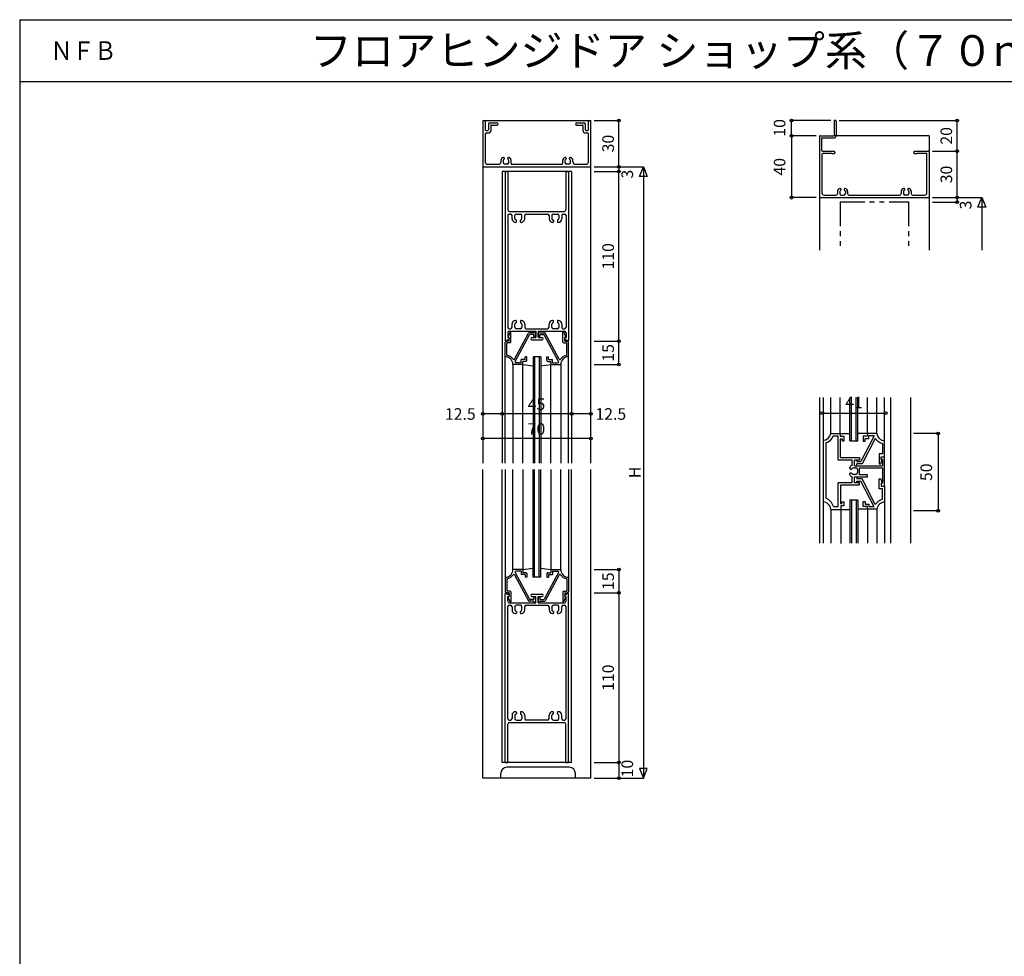
# Model space of a CAD drawing. Extents: x 5 to 1908, y 5 to 1240.
# Drawn here: x 5 to 643, y 633 to 1240 of the extents above; entities that cross this region are included whole.
import ezdxf
from ezdxf.enums import TextEntityAlignment as Align

# ---------------------------------------------------------------- set-up
doc = ezdxf.new("R2010")
doc.units = 0
doc.header["$LTSCALE"] = 0.5
doc.linetypes.add('PHANTOM', pattern=[63.5, 31.75, -6.35, 6.35, -6.35, 6.35, -6.35])
for name, color, linetype in [('DANMEN', 7, 'CONTINUOUS'), ('SUNPO', 1, 'CONTINUOUS'), ('WAKU', 3, 'CONTINUOUS')]:
    doc.layers.add(name, color=color, linetype=linetype)
doc.styles.get("Standard").update_dxf_attribs({"font": 'txt.shx', "bigfont": 'extfont.shx'})

msp = doc.modelspace()

# ---------------------------------------------------------------- linework, layer by layer
at = {"layer": 'DANMEN', "color": 7}
for p, q in [((304.89, 1174.55), (305.69, 1174.55)), ((304.89, 1174.55), (374.89, 1174.55)), ((304.89, 1174.55), (304.89, 952.55)), ((306.49, 1173.75), (306.49, 1168.55)), ((373.29, 1168.55), (373.29, 1173.75)), ((374.09, 1174.55), (374.89, 1174.55)), ((374.89, 952.55), (374.89, 1174.55)), ((306.99, 1168.05), (307.99, 1168.05)), ((308.49, 1172.05), (308.49, 1168.55)), ((309.49, 1173.05), (314.14, 1173.05)), ((309.99, 1171.05), (309.99, 1167.55)), ((310.49, 1171.55), (314.14, 1171.55)), ((365.64, 1173.05), (370.29, 1173.05)), ((365.64, 1171.55), (369.29, 1171.55)), ((369.79, 1167.55), (369.79, 1171.05)), ((371.29, 1168.55), (371.29, 1172.05)), ((371.79, 1168.05), (372.79, 1168.05)), ((306.49, 1165.55), (306.49, 1147.65)), ((307.49, 1166.55), (308.99, 1166.55)), ((370.79, 1166.55), (372.29, 1166.55)), ((373.29, 1147.65), (373.29, 1165.55)), ((594.01, 1164.55), (594.01, 1154.55)), ((316.59, 1148.59), (316.59, 1147.65)), ((318.09, 1148.56), (318.09, 1147.25)), ((318.79, 1150.05), (318.79, 1149.65)), ((320.99, 1149.65), (320.99, 1150.05)), ((321.69, 1147.25), (321.69, 1148.56)), ((323.19, 1146.65), (323.19, 1148.59)), ((356.59, 1148.59), (356.59, 1146.65)), ((358.09, 1148.56), (358.09, 1147.25)), ((358.79, 1150.05), (358.79, 1149.65)), ((360.99, 1149.65), (360.99, 1150.05)), ((361.69, 1147.25), (361.69, 1148.56)), ((363.19, 1147.65), (363.19, 1148.59)), ((304.89, 1144.55), (374.89, 1144.55)), ((307.99, 1146.15), (315.09, 1146.15)), ((362.39, 1141.55), (317.39, 1141.55)), ((317.39, 1141.55), (317.39, 952.55)), ((319.89, 1146.25), (319.09, 1146.25)), ((320.69, 1146.25), (319.89, 1146.25)), ((319.89, 1141.55), (320.69, 1141.55)), ((323.69, 1146.15), (356.09, 1146.15)), ((359.89, 1146.25), (359.09, 1146.25)), ((359.09, 1141.55), (359.89, 1141.55)), ((360.69, 1146.25), (359.89, 1146.25)), ((362.39, 1141.55), (362.39, 952.55)), ((364.69, 1146.15), (371.79, 1146.15)), ((319.39, 1141.05), (319.39, 1032.05)), ((321.19, 1141.05), (321.19, 1116.55)), ((358.59, 1141.05), (358.59, 1116.55)), ((360.39, 1141.05), (360.39, 1032.05)), ((522.83, 1124.55), (522.83, 1090.55)), ((594.01, 1124.55), (594.01, 1090.55)), ((320.99, 1112.95), (320.99, 1040.65)), ((321.99, 1113.95), (322.79, 1113.95)), ((322.19, 1115.55), (357.59, 1115.55)), ((323.79, 1110.85), (323.79, 1112.95)), ((325.59, 1111.05), (325.59, 1112.95)), ((326.59, 1113.95), (329.19, 1113.95)), ((326.59, 1109.05), (326.59, 1109.87)), ((329.19, 1109.05), (329.19, 1109.87)), ((330.19, 1111.05), (330.19, 1112.95)), ((331.99, 1110.85), (331.99, 1112.95)), ((332.99, 1113.95), (346.79, 1113.95)), ((347.79, 1112.95), (347.79, 1110.85)), ((349.59, 1112.95), (349.59, 1111.05)), ((350.59, 1113.95), (353.19, 1113.95)), ((350.59, 1109.87), (350.59, 1109.05)), ((353.19, 1109.87), (353.19, 1109.05)), ((354.19, 1112.95), (354.19, 1111.05)), ((355.99, 1112.95), (355.99, 1110.85)), ((356.99, 1113.95), (357.79, 1113.95)), ((358.79, 1112.95), (358.79, 1040.65)), ((321.99, 1039.65), (322.79, 1039.65)), ((323.79, 1040.65), (323.79, 1042.75)), ((325.59, 1040.65), (325.59, 1042.55)), ((326.59, 1043.74), (326.59, 1044.55)), ((329.19, 1039.65), (326.59, 1039.65)), ((329.19, 1044.55), (329.19, 1043.74)), ((330.19, 1042.55), (330.19, 1040.65)), ((331.99, 1042.75), (331.99, 1040.65)), ((332.99, 1039.65), (346.79, 1039.65)), ((347.79, 1040.65), (347.79, 1042.75)), ((349.59, 1040.65), (349.59, 1042.55)), ((350.59, 1043.74), (350.59, 1044.55)), ((353.19, 1039.65), (350.59, 1039.65)), ((353.19, 1044.55), (353.19, 1043.74)), ((354.19, 1042.55), (354.19, 1040.65)), ((355.99, 1042.75), (355.99, 1040.65)), ((356.99, 1039.65), (357.79, 1039.65)), ((320.99, 1037.05), (320.99, 1034.05)), ((320.99, 1034.05), (321.39, 1034.05)), ((322.51, 1037.39), (321.4, 1034.55)), ((321.59, 1034.16), (321.89, 1034.05)), ((321.89, 1031.55), (321.89, 1034.05)), ((321.89, 1033.55), (321.89, 1033.05)), ((321.99, 1038.05), (339.14, 1038.05)), ((322.99, 1031.05), (322.99, 1037.3)), ((325.36, 1019.92), (334.45, 1036.79)), ((325.79, 1018.39), (335.1, 1035.69)), ((337.99, 1037.05), (334.89, 1037.05)), ((337.99, 1035.95), (335.54, 1035.95)), ((336.64, 1034.05), (339.14, 1034.05)), ((337.99, 1034.55), (337.99, 1035.95)), ((338.59, 1037.55), (338.49, 1037.55)), ((338.59, 1034.05), (338.49, 1034.05)), ((339.09, 1034.55), (339.09, 1037.05)), ((339.14, 1038.05), (339.14, 1034.05)), ((340.64, 1038.05), (340.64, 1034.05)), ((340.64, 1038.05), (357.79, 1038.05)), ((340.64, 1034.05), (343.14, 1034.05)), ((340.69, 1034.55), (340.69, 1037.05)), ((341.19, 1037.55), (341.29, 1037.55)), ((341.19, 1034.05), (341.29, 1034.05)), ((341.79, 1037.05), (344.89, 1037.05)), ((341.79, 1035.95), (344.24, 1035.95)), ((341.79, 1034.55), (341.79, 1035.95)), ((353.99, 1018.39), (344.68, 1035.69)), ((354.42, 1019.92), (345.34, 1036.79)), ((356.79, 1031.05), (356.79, 1037.3)), ((357.27, 1037.39), (358.38, 1034.55)), ((358.19, 1034.16), (357.89, 1034.05)), ((357.89, 1031.55), (357.89, 1034.05)), ((357.89, 1033.55), (357.89, 1033.05)), ((358.39, 1034.05), (358.79, 1034.05)), ((358.79, 1037.05), (358.79, 1034.05)), ((319.39, 952.55), (319.39, 1031.05)), ((321.89, 1031.55), (319.89, 1031.55)), ((320.39, 1032.55), (320.39, 1032.05)), ((320.39, 1032.55), (321.39, 1032.55)), ((322.49, 1030.55), (320.49, 1030.55)), ((320.49, 1022.55), (320.49, 1030.55)), ((336.64, 1032.55), (343.14, 1032.55)), ((357.29, 1030.55), (359.29, 1030.55)), ((357.89, 1031.55), (359.89, 1031.55)), ((358.39, 1032.55), (359.39, 1032.55)), ((359.29, 1022.55), (359.29, 1030.55)), ((359.39, 1032.55), (359.39, 1032.05)), ((360.39, 952.55), (360.39, 1031.05)), ((332.39, 1019.65), (332.39, 1021.55)), ((333.39, 1021.55), (332.39, 1021.55)), ((333.39, 1019.05), (333.39, 1021.55)), ((342.39, 1021.55), (337.39, 1021.55)), ((337.39, 1021.55), (337.39, 952.55)), ((338.39, 1021.55), (338.39, 952.55)), ((341.39, 1021.55), (341.39, 952.55)), ((342.39, 1021.55), (342.39, 952.55)), ((346.39, 1021.55), (347.39, 1021.55)), ((346.39, 1019.05), (346.39, 1021.55)), ((347.39, 1019.65), (347.39, 1021.55)), ((324.39, 1016.55), (324.39, 952.55)), ((330.39, 1016.55), (324.39, 1016.55)), ((329.79, 1017.65), (326.23, 1017.65)), ((329.79, 1017.65), (329.79, 1019.65)), ((332.39, 1019.65), (329.79, 1019.65)), ((332.89, 1018.55), (330.89, 1018.55)), ((330.89, 1017.05), (330.89, 1018.55)), ((330.89, 1016.55), (337.39, 1015.55)), ((330.89, 952.55), (330.89, 1016.55)), ((342.39, 1015.55), (348.89, 1016.55)), ((346.89, 1018.55), (348.89, 1018.55)), ((347.39, 1019.65), (349.99, 1019.65)), ((348.89, 1017.05), (348.89, 1018.55)), ((348.89, 952.55), (348.89, 1016.55)), ((349.39, 1016.55), (355.39, 1016.55)), ((349.99, 1017.65), (349.99, 1019.65)), ((349.99, 1017.65), (353.55, 1017.65)), ((355.39, 1016.55), (355.39, 952.55)), ((522.83, 995.03), (522.83, 900.72)), ((525.19, 995.03), (525.19, 900.72)), ((530.23, 971.85), (530.23, 995.14)), ((536.29, 971.85), (536.29, 995.14)), ((542.58, 966.98), (542.58, 995.03)), ((543.7, 966.98), (543.7, 995.03)), ((546.62, 966.98), (546.62, 995.03)), ((547.74, 966.98), (547.74, 995.03)), ((553.91, 971.74), (553.91, 995.03)), ((559.97, 971.74), (559.97, 995.14)), ((565.02, 968.33), (565.02, 995.03)), ((568.94, 995.03), (568.94, 900.72)), ((581.73, 995.03), (581.73, 900.72)), ((530.23, 971.85), (536.29, 971.85)), ((531.77, 970.34), (534.95, 970.34)), ((534.95, 954.52), (534.95, 970.34)), ((536.29, 971.85), (542.58, 971.85)), ((536.29, 971.85), (536.29, 970.17)), ((536.29, 970.17), (538.76, 970.17)), ((538.76, 970.17), (538.76, 966.8)), ((553.91, 971.74), (547.74, 971.74)), ((558.34, 970.28), (549.76, 953.68)), ((551.1, 970.06), (551.1, 966.8)), ((553.91, 970.06), (551.1, 970.06)), ((559.97, 971.74), (553.91, 971.74)), ((553.91, 971.74), (553.91, 970.06)), ((558.34, 970.28), (554.92, 970.28)), ((554.92, 968.6), (554.92, 970.28)), ((565.02, 937.63), (565.02, 972.41)), ((526.98, 965.86), (526.98, 929.89)), ((536.29, 968.26), (536.29, 956.37)), ((537.75, 968.26), (536.29, 968.26)), ((537.75, 966.8), (537.75, 968.26)), ((538.76, 966.8), (537.75, 966.8)), ((542.58, 966.98), (547.74, 966.98)), ((559.03, 968.62), (550.5, 952.11)), ((551.1, 966.8), (552.56, 966.8)), ((552.56, 968.6), (554.92, 968.6)), ((552.56, 966.8), (552.56, 968.6)), ((563.67, 965.23), (563.67, 958.61)), ((536.29, 956.37), (548.75, 956.37)), ((548.75, 956.37), (548.75, 954.52)), ((561.43, 958.61), (561.43, 952.11)), ((563.67, 958.61), (561.43, 958.61)), ((562.77, 956.82), (565.02, 956.82)), ((562.77, 956.82), (563.78, 956.82)), ((562.77, 955.02), (562.77, 956.82)), ((562.77, 956.74), (565.02, 956.74)), ((544.04, 954.52), (534.95, 954.52)), ((544.04, 951.13), (544.04, 954.52)), ((548.75, 954.52), (545.49, 954.52)), ((545.49, 950.87), (545.49, 954.52)), ((545.49, 950.87), (563.78, 950.87)), ((547.06, 954.52), (547.06, 953.68)), ((547.06, 953.68), (549.76, 953.68)), ((550.5, 952.11), (547.06, 952.11)), ((547.06, 950.87), (547.06, 952.11)), ((561.43, 952.11), (562.55, 952.11)), ((562.55, 952.11), (563.56, 955.02)), ((562.77, 955.59), (563.78, 954.92)), ((563.56, 955.02), (562.77, 955.02)), ((563.78, 954.92), (563.78, 950.87)), ((304.89, 748.7), (304.89, 948.55)), ((317.39, 758.7), (317.39, 948.55)), ((319.39, 948.55), (319.39, 869.2)), ((324.39, 883.7), (324.39, 948.55)), ((330.89, 948.55), (330.89, 883.7)), ((337.39, 878.7), (337.39, 948.55)), ((338.39, 878.7), (338.39, 948.55)), ((341.39, 878.7), (341.39, 948.55)), ((342.39, 878.7), (342.39, 948.55)), ((348.89, 948.55), (348.89, 883.7)), ((355.39, 883.7), (355.39, 948.55)), ((360.39, 948.55), (360.39, 869.2)), ((362.39, 758.7), (362.39, 948.55)), ((374.89, 748.7), (374.89, 948.55)), ((542.95, 948.81), (543.51, 948.81)), ((543.51, 946.17), (542.95, 946.17)), ((544.04, 939.88), (544.04, 943.85)), ((544.82, 949.65), (546.31, 949.65)), ((546.31, 945.33), (544.82, 945.33)), ((545.49, 940.04), (545.49, 943.85)), ((545.49, 943.85), (554.02, 943.85)), ((547.06, 943.85), (547.06, 942.46)), ((547.51, 948.45), (547.51, 946.53)), ((548.86, 945.15), (548.86, 949.53)), ((548.86, 949.53), (563.78, 949.53)), ((554.02, 945.15), (548.86, 945.15)), ((554.02, 943.85), (554.02, 945.15)), ((563.78, 949.53), (563.78, 940.1)), ((544.04, 939.88), (534.95, 939.88)), ((534.95, 924.62), (534.95, 939.88)), ((548.52, 938.31), (536.52, 938.31)), ((536.52, 938.31), (536.52, 926.52)), ((545.49, 940.04), (548.52, 940.04)), ((550.5, 942.46), (547.06, 942.46)), ((547.06, 940.89), (549.76, 940.89)), ((547.06, 940.04), (547.06, 940.89)), ((548.52, 940.04), (548.52, 938.31)), ((558.34, 924.28), (549.76, 940.89)), ((559.03, 925.94), (550.5, 942.46)), ((561.43, 942.46), (562.55, 942.46)), ((561.43, 935.95), (561.43, 942.46)), ((562.55, 942.46), (563.44, 939.87)), ((562.77, 939.43), (563.78, 940.1)), ((562.77, 939.43), (562.77, 937.74)), ((562.77, 939.43), (562.77, 937.63)), ((562.77, 937.74), (565.02, 937.74)), ((562.77, 937.63), (565.02, 937.63)), ((565.02, 937.74), (565.02, 927.42)), ((563.67, 935.95), (561.43, 935.95)), ((563.67, 929.33), (563.67, 935.95)), ((531.92, 924.62), (534.95, 924.62)), ((536.52, 926.52), (537.3, 926.52)), ((536.63, 924.95), (536.63, 922.71)), ((538.65, 924.95), (536.63, 924.95)), ((537.3, 927.65), (538.65, 927.65)), ((537.3, 926.52), (537.3, 927.65)), ((538.65, 927.65), (538.65, 924.95)), ((542.58, 928.77), (547.74, 928.77)), ((542.58, 928.77), (542.58, 900.72)), ((543.7, 928.77), (543.7, 900.72)), ((546.62, 928.77), (546.62, 900.72)), ((547.74, 928.77), (547.74, 900.72)), ((551.1, 924.5), (551.1, 927.76)), ((551.1, 927.76), (552.56, 927.76)), ((553.91, 924.5), (551.1, 924.5)), ((552.56, 927.76), (552.56, 925.96)), ((552.56, 925.96), (554.92, 925.96)), ((553.91, 922.82), (553.91, 924.5)), ((554.92, 925.96), (554.92, 924.28)), ((565.02, 927.42), (565.02, 900.72)), ((530.23, 922.71), (530.23, 900.72)), ((530.23, 922.71), (542.58, 922.71)), ((536.63, 922.71), (536.63, 900.61)), ((559.97, 922.82), (547.96, 922.82)), ((553.91, 922.82), (553.91, 900.72)), ((558.34, 924.28), (554.92, 924.28)), ((559.97, 922.82), (559.97, 900.72)), ((330.39, 883.7), (324.39, 883.7)), ((325.36, 880.34), (334.45, 863.47)), ((325.79, 881.87), (335.1, 864.57)), ((329.79, 882.6), (326.23, 882.6)), ((329.79, 882.6), (329.79, 880.6)), ((332.39, 880.6), (329.79, 880.6)), ((330.89, 883.7), (337.39, 884.7)), ((330.89, 883.2), (330.89, 881.7)), ((332.89, 881.7), (330.89, 881.7)), ((332.39, 880.6), (332.39, 878.7)), ((333.39, 881.2), (333.39, 878.7)), ((342.39, 884.7), (348.89, 883.7)), ((353.99, 881.87), (344.68, 864.57)), ((354.42, 880.34), (345.34, 863.47)), ((346.39, 881.2), (346.39, 878.7)), ((346.89, 881.7), (348.89, 881.7)), ((347.39, 880.6), (349.99, 880.6)), ((347.39, 880.6), (347.39, 878.7)), ((348.89, 883.2), (348.89, 881.7)), ((349.39, 883.7), (355.39, 883.7)), ((349.99, 882.6), (353.55, 882.6)), ((349.99, 882.6), (349.99, 880.6)), ((320.49, 877.7), (320.49, 869.7)), ((333.39, 878.7), (332.39, 878.7)), ((342.39, 878.7), (337.39, 878.7)), ((346.39, 878.7), (347.39, 878.7)), ((359.29, 877.7), (359.29, 869.7)), ((319.39, 759.2), (319.39, 868.2)), ((321.89, 868.7), (319.89, 868.7)), ((320.39, 867.7), (320.39, 868.2)), ((320.39, 867.7), (321.39, 867.7)), ((322.49, 869.7), (320.49, 869.7)), ((321.89, 868.7), (321.89, 866.2)), ((321.89, 866.7), (321.89, 867.2)), ((322.99, 869.2), (322.99, 862.95)), ((336.64, 867.7), (343.14, 867.7)), ((356.79, 869.2), (356.79, 862.95)), ((357.29, 869.7), (359.29, 869.7)), ((357.89, 868.7), (357.89, 866.2)), ((357.89, 868.7), (359.89, 868.7)), ((357.89, 866.7), (357.89, 867.2)), ((358.39, 867.7), (359.39, 867.7)), ((359.39, 867.7), (359.39, 868.2)), ((360.39, 759.2), (360.39, 868.2)), ((320.99, 863.2), (320.99, 866.2)), ((320.99, 866.2), (321.39, 866.2)), ((322.51, 862.86), (321.4, 865.71)), ((321.59, 866.1), (321.89, 866.2)), ((321.99, 862.2), (339.14, 862.2)), ((337.99, 863.2), (334.89, 863.2)), ((337.99, 864.3), (335.54, 864.3)), ((336.64, 866.2), (339.14, 866.2)), ((337.99, 865.7), (337.99, 864.3)), ((338.59, 866.2), (338.49, 866.2)), ((338.59, 862.7), (338.49, 862.7)), ((339.09, 865.7), (339.09, 863.2)), ((339.14, 862.2), (339.14, 866.2)), ((340.64, 862.2), (340.64, 866.2)), ((340.64, 866.2), (343.14, 866.2)), ((340.64, 862.2), (357.79, 862.2)), ((340.69, 865.7), (340.69, 863.2)), ((341.19, 866.2), (341.29, 866.2)), ((341.19, 862.7), (341.29, 862.7)), ((341.79, 865.7), (341.79, 864.3)), ((341.79, 864.3), (344.24, 864.3)), ((341.79, 863.2), (344.89, 863.2)), ((357.27, 862.86), (358.38, 865.71)), ((358.19, 866.1), (357.89, 866.2)), ((358.39, 866.2), (358.79, 866.2)), ((358.79, 863.2), (358.79, 866.2)), ((320.99, 787.3), (320.99, 859.6)), ((321.99, 860.6), (322.79, 860.6)), ((323.79, 859.6), (323.79, 857.5)), ((325.59, 859.6), (325.59, 857.7)), ((329.19, 860.6), (326.59, 860.6)), ((326.59, 856.52), (326.59, 855.7)), ((329.19, 855.7), (329.19, 856.52)), ((330.19, 857.7), (330.19, 859.6)), ((331.99, 857.5), (331.99, 859.6)), ((332.99, 860.6), (346.79, 860.6)), ((347.79, 859.6), (347.79, 857.5)), ((349.59, 859.6), (349.59, 857.7)), ((353.19, 860.6), (350.59, 860.6)), ((350.59, 856.52), (350.59, 855.7)), ((353.19, 855.7), (353.19, 856.52)), ((354.19, 857.7), (354.19, 859.6)), ((355.99, 857.5), (355.99, 859.6)), ((356.99, 860.6), (357.79, 860.6)), ((358.79, 787.3), (358.79, 859.6)), ((326.59, 791.2), (326.59, 790.39)), ((329.19, 791.2), (329.19, 790.39)), ((350.59, 790.39), (350.59, 791.2)), ((353.19, 790.39), (353.19, 791.2)), ((321.99, 786.3), (322.79, 786.3)), ((322.19, 784.7), (357.59, 784.7)), ((323.79, 789.4), (323.79, 787.3)), ((325.59, 789.2), (325.59, 787.3)), ((326.59, 786.3), (329.19, 786.3)), ((330.19, 789.2), (330.19, 787.3)), ((331.99, 789.4), (331.99, 787.3)), ((346.79, 786.3), (332.99, 786.3)), ((347.79, 787.3), (347.79, 789.4)), ((349.59, 787.3), (349.59, 789.2)), ((350.59, 786.3), (353.19, 786.3)), ((354.19, 787.3), (354.19, 789.2)), ((355.99, 787.3), (355.99, 789.4)), ((356.99, 786.3), (357.79, 786.3)), ((321.19, 759.2), (321.19, 783.7)), ((358.59, 759.2), (358.59, 783.7)), ((362.39, 758.7), (317.39, 758.7)), ((319.89, 758.7), (320.69, 758.7)), ((359.09, 758.7), (359.89, 758.7)), ((360.89, 755.7), (320.49, 755.7)), ((374.89, 748.7), (304.89, 748.7)), ((316.49, 748.7), (316.49, 751.7)), ((364.89, 748.7), (364.89, 751.7))]:
    msp.add_line(p, q, dxfattribs=at)
at = {"layer": 'DANMEN', "color": 7, "linetype": 'CONTINUOUS'}
for p, q in [((532.33, 1174.05), (532.33, 1164.55)), ((532.83, 1174.55), (533.13, 1174.55)), ((533.63, 1174.05), (533.63, 1164.25)), ((522.83, 1164.05), (522.83, 1125.05)), ((523.33, 1164.55), (532.33, 1164.55)), ((524.13, 1163.25), (532.63, 1163.25)), ((524.13, 1163.25), (524.13, 1155.55)), ((594.01, 1164.55), (532.33, 1164.55)), ((525.13, 1154.55), (532.33, 1154.55)), ((532.83, 1154.05), (532.83, 1153.55)), ((584.01, 1154.05), (584.01, 1153.55)), ((584.51, 1154.55), (593.51, 1154.55)), ((594.01, 1154.05), (594.01, 1125.05)), ((524.43, 1152.25), (524.43, 1127.65)), ((525.43, 1153.25), (530.83, 1153.25)), ((530.83, 1153.25), (530.83, 1153.05)), ((530.83, 1153.05), (532.33, 1153.05)), ((584.51, 1153.05), (586.01, 1153.05)), ((586.01, 1153.25), (586.01, 1153.05)), ((586.01, 1153.25), (592.41, 1153.25)), ((592.41, 1127.65), (592.41, 1153.25)), ((534.53, 1128.58), (534.53, 1127.15)), ((536.03, 1128.5), (536.03, 1127.25)), ((536.73, 1130.05), (536.73, 1129.59)), ((538.93, 1130.05), (538.93, 1129.59)), ((539.63, 1128.5), (539.63, 1127.25)), ((541.13, 1128.58), (541.13, 1127.15)), ((575.71, 1128.58), (575.71, 1127.15)), ((577.21, 1128.5), (577.21, 1127.25)), ((577.91, 1130.05), (577.91, 1129.59)), ((580.11, 1130.05), (580.11, 1129.59)), ((580.81, 1128.5), (580.81, 1127.25)), ((582.31, 1128.58), (582.31, 1127.15)), ((523.33, 1124.55), (593.51, 1124.55)), ((525.93, 1126.15), (533.53, 1126.15)), ((537.03, 1126.25), (538.63, 1126.25)), ((542.13, 1126.15), (574.71, 1126.15)), ((579.81, 1126.25), (578.21, 1126.25)), ((583.31, 1126.15), (590.91, 1126.15))]:
    msp.add_line(p, q, dxfattribs=at)
at = {"layer": 'DANMEN', "color": 7, "linetype": 'PHANTOM'}
for p, q in [((536.29, 1121.86), (536.29, 1090.55)), ((536.29, 1121.86), (580.55, 1121.86)), ((580.55, 1121.86), (580.55, 1090.55))]:
    msp.add_line(p, q, dxfattribs=at)
at = {"layer": 'DANMEN', "color": 7}
for centre, radius, start, end in [((305.69, 1173.75), 0.8, 0, 89.99993), ((374.09, 1173.75), 0.8, 90, 180), ((306.99, 1168.55), 0.5, 180, 270), ((307.99, 1168.55), 0.5, 270, 0), ((309.49, 1172.05), 1, 90, 180), ((308.99, 1167.55), 1, 270, 0), ((310.49, 1171.05), 0.5, 90, 180), ((314.14, 1172.3), 0.75, 270, 90), ((365.64, 1172.3), 0.75, 90, 270), ((369.29, 1171.05), 0.5, 0, 90), ((370.79, 1167.55), 1, 180, 270), ((370.29, 1172.05), 1, 0, 90), ((371.79, 1168.55), 0.5, 180, 270), ((372.79, 1168.55), 0.5, 270, 0), ((307.49, 1165.55), 1, 90, 180), ((372.29, 1165.55), 1, 0, 90), ((307.99, 1147.65), 1.5, 180, 270), ((315.09, 1147.65), 1.5, 270, 0), ((318.59, 1148.59), 2, 101.53983, 179.99971), ((319.09, 1148.56), 1, 114.16087, 180), ((318.29, 1150.05), 0.5, 0, 101.53714), ((318.59, 1149.65), 0.2, 296.96863, 0), ((321.49, 1150.05), 0.5, 78.46286, 180), ((321.19, 1149.65), 0.2, 180, 243.03137), ((320.69, 1148.56), 1, 0, 65.83913), ((321.19, 1148.59), 2, 0, 78.46017), ((358.59, 1148.59), 2, 101.53983, 180), ((359.09, 1148.56), 1, 114.16087, 180), ((358.29, 1150.05), 0.5, 0, 101.53714), ((358.59, 1149.65), 0.2, 296.96863, 0), ((361.49, 1150.05), 0.5, 78.46286, 180), ((361.19, 1149.65), 0.2, 180, 243.03137), ((360.69, 1148.56), 1, 0, 65.83913), ((361.19, 1148.59), 2, 0, 78.46017), ((364.69, 1147.65), 1.5, 180, 270), ((371.79, 1147.65), 1.5, 270, 0), ((319.09, 1147.25), 1, 180, 270), ((319.89, 1141.05), 0.5, 90, 180), ((320.69, 1147.25), 1, 270, 0), ((320.69, 1141.05), 0.5, 0, 90), ((323.69, 1146.65), 0.5, 180, 270), ((356.09, 1146.65), 0.5, 270, 0), ((359.09, 1147.25), 1, 180, 270), ((359.09, 1141.05), 0.5, 90, 180), ((359.89, 1141.05), 0.5, 0, 90), ((360.69, 1147.25), 1, 270, 0), ((322.19, 1116.55), 1, 180, 270), ((357.59, 1116.55), 1, 270, 0), ((321.99, 1112.95), 1, 90, 180), ((322.79, 1112.95), 1, 0, 90), ((326.09, 1110.85), 2.3, 180, 270), ((326.59, 1112.95), 1, 90, 180), ((326.59, 1111.05), 1, 180, 260.40392), ((326.39, 1109.87), 0.2, 0, 80.41522), ((329.19, 1112.95), 1, 0, 90), ((329.39, 1109.87), 0.2, 99.58478, 180), ((329.19, 1111.05), 1, 279.59608, 0), ((329.69, 1110.85), 2.3, 270, 0), ((332.99, 1112.95), 1, 90, 180), ((346.79, 1112.95), 1, 0, 90), ((350.09, 1110.85), 2.3, 180, 269.94769), ((350.59, 1112.95), 1, 90, 180), ((350.59, 1111.05), 1, 180, 260.40392), ((350.39, 1109.87), 0.2, 0, 80.41522), ((353.19, 1112.95), 1, 0, 90), ((353.39, 1109.87), 0.2, 99.58478, 180), ((353.19, 1111.05), 1, 279.59608, 0), ((353.69, 1110.85), 2.3, 270.05231, 0), ((356.99, 1112.95), 1, 90, 180), ((357.79, 1112.95), 1, 0, 90), ((326.09, 1109.05), 0.5, 270, 0), ((329.69, 1109.05), 0.5, 180, 270), ((350.09, 1109.05), 0.5, 269.75936, 0), ((353.69, 1109.05), 0.5, 180, 270.24064), ((321.99, 1040.65), 1, 180, 270), ((322.79, 1040.65), 1, 270, 0), ((326.09, 1042.75), 2.3, 90.05231, 180), ((326.59, 1042.55), 1, 99.59608, 180), ((326.59, 1040.65), 1, 180, 270), ((326.09, 1044.55), 0.5, 0, 90.24064), ((326.39, 1043.74), 0.2, 279.58478, 0), ((329.69, 1044.55), 0.5, 90, 180), ((329.39, 1043.74), 0.2, 180, 260.41522), ((329.19, 1040.65), 1, 270, 0), ((329.19, 1042.55), 1, 0, 80.40392), ((329.69, 1042.75), 2.3, 0, 90), ((332.99, 1040.65), 1, 180, 270), ((346.79, 1040.65), 1, 270, 0), ((350.09, 1042.75), 2.3, 90.05231, 180), ((350.59, 1042.55), 1, 99.59608, 180), ((350.59, 1040.65), 1, 180, 270), ((350.09, 1044.55), 0.5, 0, 90.24064), ((350.39, 1043.74), 0.2, 279.58478, 0), ((353.69, 1044.55), 0.5, 90, 180), ((353.39, 1043.74), 0.2, 180, 260.41522), ((353.19, 1040.65), 1, 270, 0), ((353.19, 1042.55), 1, 0, 80.40392), ((353.69, 1042.75), 2.3, 0, 90), ((356.99, 1040.65), 1, 180, 270), ((357.79, 1040.65), 1, 270, 0), ((321.99, 1037.05), 1, 90, 180), ((321.68, 1034.44), 0.3, 158.81783, 251.56505), ((321.39, 1033.55), 0.5, 0, 90), ((321.39, 1033.05), 0.5, 270, 0), ((322.74, 1037.3), 0.25, 0, 158.81868), ((334.89, 1036.55), 0.5, 90, 151.69893), ((335.54, 1035.45), 0.5, 90, 151.69893), ((336.64, 1033.3), 0.75, 90, 180), ((336.64, 1033.3), 0.75, 180, 270), ((338.49, 1037.05), 0.5, 90, 180), ((338.49, 1034.55), 0.5, 180, 270), ((338.59, 1037.05), 0.5, 0, 90), ((338.59, 1034.55), 0.5, 270, 0), ((341.19, 1037.05), 0.5, 90, 180), ((341.19, 1034.55), 0.5, 180, 270), ((341.29, 1037.05), 0.5, 0, 90), ((341.29, 1034.55), 0.5, 270, 0), ((343.14, 1033.3), 0.75, 0, 90), ((343.14, 1033.3), 0.75, 270, 0), ((344.24, 1035.45), 0.5, 28.30107, 90), ((344.89, 1036.55), 0.5, 28.30107, 90), ((357.04, 1037.3), 0.25, 21.18132, 180), ((357.79, 1037.05), 1, 0, 90), ((358.39, 1033.55), 0.5, 90, 180), ((358.39, 1033.05), 0.5, 180, 270), ((358.1, 1034.44), 0.3, 288.43495, 21.18217), ((319.89, 1032.05), 0.5, 180, 0), ((319.89, 1031.05), 0.5, 90, 180), ((322.49, 1031.05), 0.5, 270, 0), ((357.29, 1031.05), 0.5, 180, 270), ((359.89, 1032.05), 0.5, 180, 270), ((359.89, 1032.05), 0.5, 270, 0), ((359.89, 1031.05), 0.5, 0, 90), ((319.39, 1016.55), 5, 0, 90), ((319.39, 1016.55), 6.1, 33.07958, 79.61112), ((360.39, 1016.55), 6.1, 100.38888, 146.92042), ((360.39, 1016.55), 5, 90, 180), ((324.92, 1020.16), 0.5, 213.07921, 331.70398), ((326.23, 1018.15), 0.5, 151.70398, 270), ((330.39, 1017.05), 0.5, 270, 0), ((332.89, 1019.05), 0.5, 270, 0), ((346.89, 1019.05), 0.5, 180, 270), ((349.39, 1017.05), 0.5, 180, 270), ((353.55, 1018.15), 0.5, 270, 28.29602), ((354.86, 1020.16), 0.5, 208.29602, 326.92079), ((524.91, 972.84), 5.42, 272.9576, 349.51183), ((525.09, 972.69), 7.09, 285.5159, 340.64608), ((565.39, 972.62), 5.49, 189.20428, 266.12253), ((568.27, 976.4), 12.07, 220.08231, 247.60525), ((544.65, 948.81), 2.4, 104.85325, 160.52862), ((542.95, 949.41), 0.6, 160.5419, 270), ((542.95, 945.57), 0.6, 90, 199.4729), ((544.65, 946.17), 2.4, 199.47323, 255.14624), ((543.51, 949.05), 0.24, 270, 335.38796), ((543.51, 945.93), 0.24, 24.63602, 90), ((544.82, 948.45), 1.2, 90, 155.36105), ((544.82, 946.53), 1.2, 204.62345, 270), ((546.31, 948.45), 1.2, 0, 90), ((546.31, 946.53), 1.2, 270, 0), ((524.95, 922.24), 5.3, 5.11611, 87.48785), ((524.07, 922.21), 8.21, 17.01592, 69.20731), ((568.27, 918.17), 12.07, 112.3949, 139.91769), ((565.39, 921.94), 5.49, 93.87747, 170.79572), ((319.39, 883.7), 5, 270, 0), ((319.39, 883.7), 6.1, 280.38888, 326.92042), ((324.92, 880.1), 0.5, 28.29602, 146.92079), ((326.23, 882.1), 0.5, 90, 208.29602), ((330.39, 883.2), 0.5, 0, 90), ((332.89, 881.2), 0.5, 0, 90), ((346.89, 881.2), 0.5, 90, 180), ((349.39, 883.2), 0.5, 90, 180), ((353.55, 882.1), 0.5, 331.70398, 90), ((354.86, 880.1), 0.5, 33.07921, 151.70398), ((360.39, 883.7), 6.1, 213.07958, 259.61112), ((360.39, 883.7), 5, 180, 270), ((319.89, 869.2), 0.5, 180, 270), ((319.89, 868.2), 0.5, 0, 180), ((321.39, 867.2), 0.5, 0, 90), ((322.49, 869.2), 0.5, 0, 90), ((336.64, 866.95), 0.75, 90, 180), ((343.14, 866.95), 0.75, 0, 90), ((357.29, 869.2), 0.5, 90, 180), ((358.39, 867.2), 0.5, 90, 180), ((359.89, 868.2), 0.5, 90, 180), ((359.89, 869.2), 0.5, 270, 0), ((359.89, 868.2), 0.5, 0, 90), ((321.99, 863.2), 1, 180, 270), ((321.68, 865.82), 0.3, 108.43495, 201.18217), ((321.39, 866.7), 0.5, 270, 0), ((322.74, 862.95), 0.25, 201.18132, 0), ((334.89, 863.7), 0.5, 208.30107, 270), ((335.54, 864.8), 0.5, 208.30107, 270), ((336.64, 866.95), 0.75, 180, 270), ((338.49, 865.7), 0.5, 90, 180), ((338.49, 863.2), 0.5, 180, 270), ((338.59, 865.7), 0.5, 0, 90), ((338.59, 863.2), 0.5, 270, 0), ((341.19, 865.7), 0.5, 90, 180), ((341.19, 863.2), 0.5, 180, 270), ((341.29, 865.7), 0.5, 0, 90), ((341.29, 863.2), 0.5, 270, 0), ((343.14, 866.95), 0.75, 270, 0), ((344.24, 864.8), 0.5, 270, 331.69893), ((344.89, 863.7), 0.5, 270, 331.69893), ((357.04, 862.95), 0.25, 180, 338.81868), ((357.79, 863.2), 1, 270, 0), ((358.39, 866.7), 0.5, 180, 270), ((358.1, 865.82), 0.3, 338.81783, 71.56505), ((321.99, 859.6), 1, 90, 180), ((322.79, 859.6), 1, 0, 90), ((326.09, 857.5), 2.3, 180, 269.94769), ((326.59, 859.6), 1, 90, 180), ((326.59, 857.7), 1, 180, 260.40392), ((326.09, 855.7), 0.5, 269.75936, 0), ((326.39, 856.52), 0.2, 0, 80.41522), ((329.19, 859.6), 1, 0, 90), ((329.39, 856.52), 0.2, 99.58478, 180), ((329.69, 855.7), 0.5, 180, 270), ((329.19, 857.7), 1, 279.59608, 0), ((329.69, 857.5), 2.3, 270, 0), ((332.99, 859.6), 1, 90, 180), ((346.79, 859.6), 1, 0, 90), ((350.09, 857.5), 2.3, 180, 269.94769), ((350.59, 859.6), 1, 90, 180), ((350.59, 857.7), 1, 180, 260.40392), ((350.09, 855.7), 0.5, 269.75936, 0), ((350.39, 856.52), 0.2, 0, 80.41522), ((353.19, 859.6), 1, 0, 90), ((353.39, 856.52), 0.2, 99.58478, 180), ((353.69, 855.7), 0.5, 180, 270), ((353.19, 857.7), 1, 279.59608, 0), ((353.69, 857.5), 2.3, 270, 0), ((356.99, 859.6), 1, 90, 180), ((357.79, 859.6), 1, 0, 90), ((326.09, 789.4), 2.3, 90, 180), ((326.09, 791.2), 0.5, 0, 90), ((329.69, 791.2), 0.5, 90, 180), ((329.69, 789.4), 2.3, 0, 90), ((350.09, 789.4), 2.3, 90.05231, 180), ((350.09, 791.2), 0.5, 0, 90.24064), ((353.69, 791.2), 0.5, 89.75936, 180), ((353.69, 789.4), 2.3, 0, 89.94769), ((321.99, 787.3), 1, 180, 270), ((322.19, 783.7), 1, 90, 180), ((322.79, 787.3), 1, 270, 0), ((326.59, 789.2), 1, 99.59608, 180), ((326.59, 787.3), 1, 180, 270), ((326.39, 790.39), 0.2, 279.58478, 0), ((329.39, 790.39), 0.2, 180, 260.41522), ((329.19, 787.3), 1, 270, 0), ((329.19, 789.2), 1, 0, 80.40392), ((332.99, 787.3), 1, 180, 270), ((346.79, 787.3), 1, 270, 0), ((350.59, 789.2), 1, 99.59608, 180), ((350.59, 787.3), 1, 180, 270), ((350.39, 790.39), 0.2, 279.58478, 0), ((353.39, 790.39), 0.2, 180, 260.41522), ((353.19, 787.3), 1, 270, 0), ((353.19, 789.2), 1, 0, 80.40392), ((356.99, 787.3), 1, 180, 270), ((357.59, 783.7), 1, 0, 90), ((357.79, 787.3), 1, 270, 0), ((319.89, 759.2), 0.5, 180, 270), ((320.69, 759.2), 0.5, 270, 0), ((359.09, 759.2), 0.5, 180, 270), ((359.89, 759.2), 0.5, 270, 0), ((320.49, 751.7), 4, 90, 180), ((360.89, 751.7), 4, 0, 90)]:
    msp.add_arc(centre, radius, start, end, dxfattribs=at)
at = {"layer": 'DANMEN', "color": 7, "linetype": 'CONTINUOUS'}
for centre, radius, start, end in [((532.83, 1174.05), 0.5, 89.99998, 180.00002), ((533.13, 1174.05), 0.5, 0, 89.99998), ((523.33, 1164.05), 0.5, 89.99998, 180.00002), ((532.63, 1164.25), 1, 270.00002, 0), ((525.13, 1155.55), 1, 180.00002, 270.00006), ((532.33, 1154.05), 0.5, 0, 89.99998), ((584.51, 1154.05), 0.5, 89.99998, 180.00002), ((593.51, 1154.05), 0.5, 0, 89.99998), ((525.43, 1152.25), 1, 89.99998, 180.00002), ((532.33, 1153.55), 0.5, 270.00002, 0), ((584.51, 1153.55), 0.5, 180.00002, 270.00006), ((536.53, 1128.58), 2, 101.53696, 180), ((537.03, 1128.5), 1, 114.62432, 180), ((536.23, 1130.05), 0.5, 0, 101.53696), ((536.53, 1129.59), 0.2, 294.62432, 0), ((539.43, 1130.05), 0.5, 78.46304, 180), ((539.13, 1129.59), 0.2, 180, 245.37568), ((538.63, 1128.5), 1, 0, 65.37568), ((539.13, 1128.58), 2, 0, 78.46304), ((577.71, 1128.58), 2, 101.53696, 180), ((578.21, 1128.5), 1, 114.62432, 180), ((577.41, 1130.05), 0.5, 0, 101.53696), ((577.71, 1129.59), 0.2, 294.62432, 0), ((580.61, 1130.05), 0.5, 78.46304, 180), ((580.31, 1129.59), 0.2, 180, 245.37568), ((579.81, 1128.5), 1, 0, 65.37568), ((580.31, 1128.58), 2, 0, 78.46304), ((523.33, 1125.05), 0.5, 180.00002, 270.00006), ((525.93, 1127.65), 1.5, 180.00002, 270.00006), ((533.53, 1127.15), 1, 270, 0), ((537.03, 1127.25), 1, 180, 270), ((538.63, 1127.25), 1, 270, 0), ((542.13, 1127.15), 1, 180, 270), ((574.71, 1127.15), 1, 270, 0), ((578.21, 1127.25), 1, 180, 270), ((579.81, 1127.25), 1, 270, 0), ((583.31, 1127.15), 1, 180, 270), ((590.91, 1127.65), 1.5, 269.99991, 359.99995), ((593.51, 1125.05), 0.5, 269.99991, 359.99995)]:
    msp.add_arc(centre, radius, start, end, dxfattribs=at)
at = {"layer": 'SUNPO', "color": 1, "linetype": 'CONTINUOUS'}
for p, q in [((376.89, 1174.55), (392.89, 1174.55)), ((392.89, 1144.55), (392.89, 1174.55)), ((504.83, 1164.55), (504.83, 1174.55)), ((530.33, 1174.55), (504.83, 1174.55)), ((535.63, 1174.55), (612.01, 1174.55)), ((612.01, 1154.55), (612.01, 1174.55)), ((520.83, 1164.55), (504.83, 1164.55)), ((504.83, 1164.55), (504.83, 1124.55)), ((596.01, 1154.55), (612.01, 1154.55)), ((612.01, 1124.55), (612.01, 1154.55)), ((376.89, 1144.55), (408.89, 1144.55)), ((376.89, 1141.55), (392.89, 1141.55)), ((392.89, 1144.55), (392.89, 1141.55)), ((392.89, 1031.55), (392.89, 1141.55)), ((408.89, 1144.55), (408.89, 748.7)), ((520.83, 1124.55), (504.83, 1124.55)), ((596.01, 1124.55), (628.01, 1124.55)), ((612.01, 1124.55), (612.01, 1121.55)), ((628.01, 1124.55), (628.01, 1090.55)), ((596.01, 1121.55), (612.01, 1121.55)), ((376.89, 1031.55), (392.89, 1031.55)), ((392.89, 1016.55), (392.89, 1031.55)), ((376.89, 1016.55), (392.89, 1016.55)), ((317.39, 984.55), (304.89, 984.55)), ((362.39, 984.55), (317.39, 984.55)), ((374.89, 984.55), (362.39, 984.55)), ((524.74, 985.03), (565.74, 985.03)), ((599.73, 971.74), (583.73, 971.74)), ((599.73, 971.74), (599.73, 921.74)), ((374.89, 968.55), (304.89, 968.55)), ((599.73, 921.74), (583.73, 921.74)), ((376.89, 883.7), (392.89, 883.7)), ((392.89, 883.7), (392.89, 868.7)), ((376.89, 868.7), (392.89, 868.7)), ((392.89, 868.7), (392.89, 758.7)), ((376.89, 758.7), (392.89, 758.7)), ((392.89, 758.7), (392.89, 748.7)), ((376.89, 748.7), (408.89, 748.7))]:
    msp.add_line(p, q, dxfattribs=at)
at = {"layer": 'SUNPO', "color": 1}
msp.add_line((408.89, 748.7), (408.89, 748.7), dxfattribs=at)
for points in [[(408.89, 1144.55), (411.39, 1138.3), (406.39, 1138.3)], [(628.01, 1124.55), (630.51, 1118.3), (625.51, 1118.3)], [(408.89, 748.7), (411.39, 754.95), (406.39, 754.95)]]:
    msp.add_lwpolyline(points, close=True, dxfattribs=at)
at = {"layer": 'SUNPO', "color": 1, "linetype": 'CONTINUOUS'}
for centre in [(392.89, 1174.55), (504.83, 1174.55), (612.01, 1174.55), (504.83, 1164.55), (612.01, 1154.55), (392.89, 1144.55), (392.89, 1141.55), (504.83, 1124.55), (612.01, 1124.55), (612.01, 1121.55), (392.89, 1031.55), (392.89, 1016.55), (304.89, 984.55), (317.39, 984.55), (362.39, 984.55), (374.89, 984.55), (524.74, 985.03), (565.74, 985.03), (304.89, 968.55), (374.89, 968.55), (599.73, 971.74), (599.73, 921.74), (392.89, 883.7), (392.89, 868.7), (392.89, 758.7), (392.89, 748.7)]:
    msp.add_circle(centre, 0.9, dxfattribs=at)
at = {"layer": 'WAKU', "color": 3}
for p, q in [((5, 1239.77), (956.43, 1239.77)), ((5, 1239.77), (5, 5)), ((5, 1199.77), (956.43, 1199.77))]:
    msp.add_line(p, q, dxfattribs=at)

# ---------------------------------------------------------------- texts
at = {"layer": 'SUNPO', "color": 1}
for s, p in [('10', (498, 1169.73)), ('20', (606, 1164.55)), ('30', (387, 1159.55)), ('40', (498, 1144.55)), ('3', (399.39, 1139.75)), ('30', (606, 1139.55)), ('3', (618.51, 1119.75)), ('110', (387, 1086.55)), ('15', (387, 1024.05)), ('50', (593, 946.74)), ('15', (387, 876.2)), ('110', (387, 813.7)), ('10', (399.39, 754.89))]:
    msp.add_text(s, height=7.5, rotation=90, dxfattribs=at).set_placement(p, align=Align.MIDDLE)
msp.add_text('41', height=7.5, dxfattribs=at).set_placement((545.24, 991), align=Align.MIDDLE)
for s, p in [('12.5', (290.32, 980.71)), ('45', (339.64, 987)), ('12.5', (387.77, 980.71)), ('70', (339.64, 971))]:
    msp.add_text(s, height=7.5, dxfattribs=at).set_placement(p, align=Align.CENTER)
msp.add_text('H', height=7.5, rotation=90, dxfattribs=at).set_placement((407, 946.66), align=Align.CENTER)
at = {"layer": 'WAKU', "color": 3}
msp.add_text('フロアヒンジドア ショップ系（７０ｍｍ枠・１００ｍｍ枠）\u3000非防火戸', height=20, dxfattribs=at).set_placement((192.85, 1219.77), align=Align.MIDDLE_LEFT)
at = {"layer": 'WAKU', "color": 3, "width": 0.868}
msp.add_text('ＮＦＢ', height=12, dxfattribs=at).set_placement((25, 1219.77), align=Align.MIDDLE_LEFT)

doc.saveas('drawing.dxf')
